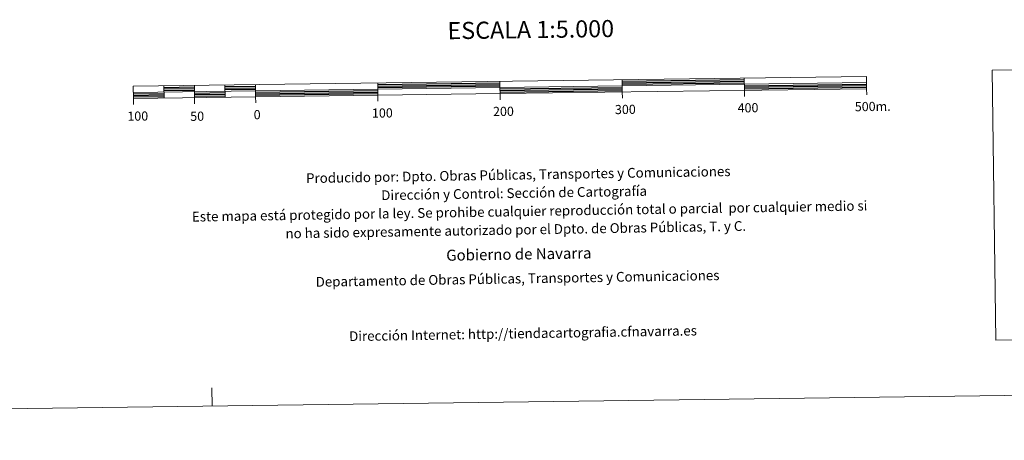
# Model space of a CAD drawing. Units: metres. Extents: x 589357 to 593851, y 4740186 to 4743215.
# Drawn here: x 591588 to 592394, y 4740189 to 4740534 of the extents above; entities that cross this region are included whole.
import ezdxf
from ezdxf.enums import TextEntityAlignment as Align

# ---------------------------------------------------------------- set-up
doc = ezdxf.new("R2010")
doc.units = ezdxf.units.M
doc.header["$MEASUREMENT"] = 0
doc.layers.add('Level 63', color=7, linetype='Continuous', lineweight=0)
doc.styles.add('Arial', font='ARIAL.TTF', dxfattribs={"height": 0.2})

msp = doc.modelspace()

# ---------------------------------------------------------------- linework, layer by layer
at = {"layer": 'Level 63', "linetype": 'Continuous', "lineweight": 0}
msp.add_polyline3d([(592384.31, 4740492.39, 0.01), (592758.98, 4740497.38, 0.01), (592761.92, 4740276.34, 0.01), (592387.25, 4740271.35, 0.01), (592384.31, 4740492.39, 0.01)], close=True, dxfattribs=at)
at = {"layer": 'Level 63', "linetype": 'Continuous', "lineweight": 13}
for points in [[(591981.52, 4740473.25, 0.01), (592281.49, 4740477.26, 0.01), (592281.36, 4740487.25, 0.01), (591681.42, 4740479.25, 0.01), (591681.55, 4740469.25, 0.01), (591981.52, 4740473.25, 0.01)], [(592081.37, 4740484.59, 0.01), (592081.51, 4740474.59, 0.01)], [(592181.37, 4740485.92, 0.01), (592181.5, 4740475.92, 0.01)], [(591681.49, 4740474.25, 0.01), (592281.42, 4740482.25, 0.01)], [(591706.41, 4740479.58, 0.01), (591706.55, 4740469.58, 0.01)], [(591731.41, 4740479.92, 0.01), (591731.54, 4740469.92, 0.01)], [(591756.41, 4740480.25, 0.01), (591756.54, 4740470.25, 0.01)], [(591781.4, 4740480.58, 0.01), (591781.54, 4740470.58, 0.01)], [(591881.4, 4740481.92, 0.01), (591881.53, 4740471.92, 0.01)], [(591981.59, 4740468.22, 0.01), (591981.39, 4740483.25, 0.01)], [(592281.56, 4740472.25, 0.01), (592281.49, 4740477.26, 0.01)], [(591681.62, 4740464.25, 0.01), (591681.55, 4740469.25, 0.01)], [(591731.61, 4740464.91, 0.01), (591731.54, 4740469.92, 0.01)], [(591781.6, 4740465.59, 0.01), (591781.54, 4740470.58, 0.01)], [(591881.59, 4740466.92, 0.01), (591881.53, 4740471.92, 0.01)], [(592081.58, 4740469.59, 0.01), (592081.51, 4740474.59, 0.01)], [(592181.57, 4740470.92, 0.01), (592181.5, 4740475.92, 0.01)]]:
    msp.add_polyline3d(points, dxfattribs=at)
at = {"layer": 'Level 63', "linetype": 'Continuous', "lineweight": 30}
for points in [[(592081.39, 4740483.34, 0.01), (592181.38, 4740484.67, 0.01)], [(591706.43, 4740478.33, 0.01), (591731.43, 4740478.67, 0.01)], [(591706.45, 4740477.08, 0.01), (591731.44, 4740477.42, 0.01)], [(591706.46, 4740475.83, 0.01), (591731.46, 4740476.17, 0.01)], [(591756.42, 4740479, 0.01), (591781.42, 4740479.33, 0.01)], [(591756.44, 4740477.75, 0.01), (591781.44, 4740478.08, 0.01)], [(591756.46, 4740476.5, 0.01), (591781.45, 4740476.83, 0.01)], [(591881.41, 4740480.67, 0.01), (591981.4, 4740482, 0.01)], [(591881.43, 4740479.42, 0.01), (591981.42, 4740480.75, 0.01)], [(591881.44, 4740478.17, 0.01), (591981.44, 4740479.5, 0.01)], [(591981.47, 4740477, 0.01), (592081.46, 4740478.34, 0.01)], [(591981.49, 4740475.75, 0.01), (592081.48, 4740477.09, 0.01)], [(592081.41, 4740482.09, 0.01), (592181.4, 4740483.42, 0.01)], [(592081.43, 4740480.83, 0.01), (592181.42, 4740482.17, 0.01)], [(592181.45, 4740479.67, 0.01), (592281.44, 4740481, 0.01)], [(592181.47, 4740478.42, 0.01), (592281.46, 4740479.75, 0.01)], [(592181.49, 4740477.17, 0.01), (592281.47, 4740478.5, 0.01)], [(591681.5, 4740473, 0.01), (591706.49, 4740473.33, 0.01)], [(591681.52, 4740471.75, 0.01), (591706.51, 4740472.09, 0.01)], [(591681.53, 4740470.5, 0.01), (591706.53, 4740470.83, 0.01)], [(591731.49, 4740473.67, 0.01), (591756.49, 4740474, 0.01)], [(591731.51, 4740472.41, 0.01), (591756.51, 4740472.75, 0.01)], [(591731.53, 4740471.17, 0.01), (591756.52, 4740471.5, 0.01)], [(591781.49, 4740474.33, 0.01), (591881.48, 4740475.67, 0.01)], [(591781.5, 4740473.09, 0.01), (591881.49, 4740474.42, 0.01)], [(591781.52, 4740471.83, 0.01), (591881.51, 4740473.17, 0.01)], [(591981.5, 4740474.5, 0.01), (592081.49, 4740475.84, 0.01)]]:
    msp.add_polyline3d(points, dxfattribs=at)
at = {"layer": 'Level 63', "linetype": 'Continuous', "lineweight": 0}
for points in [[(589646.13, 4740189.28, 0.01), (593850.75, 4740245.37, 0.01)], [(591745.94, 4740217.29, 0.01), (591745.74, 4740232.29, 0.01)]]:
    msp.add_polyline3d(points, dxfattribs=at)

# ---------------------------------------------------------------- texts
at = {"layer": 'Level 63', "linetype": 'Continuous', "lineweight": 0, "style": 'Arial'}
for s, height, p in [('ESCALA 1:5.000', 13.9998, (592006.65, 4740525.64, 0.01)), ('0', 7.5, (591782.76, 4740455.98, 0.01)), ('100', 7.5, (591885.21, 4740457.35, 0.01)), ('200', 7.5, (591984.3, 4740458.67, 0.01)), ('300', 7.5, (592084.03, 4740460.26, 0.01)), ('400', 7.5, (592184.4, 4740461.6, 0.01)), ('500m.', 7.5, (592286.45, 4740462.7, 0.01)), ('100', 7.5, (591685.08, 4740454.8, 0.01)), ('50', 7.5, (591733.68, 4740454.68, 0.01))]:
    msp.add_text(s, height=height, rotation=0.76506, dxfattribs=at).set_placement(p, align=Align.MIDDLE_CENTER)
for s, height, p in [('Producido por: Dpto. Obras Públicas, Transportes y Comunicaciones', 7.9999, (591822.78, 4740403.93, 0.01)), ('Dirección y Control: Sección de Cartografía', 7.9999, (591884.28, 4740389.94, 0.01)), ('Este mapa está protegido por la ley. Se prohibe cualquier reproducción total o parcial  por cualquier medio si', 7.99986, (591729.39, 4740372.38, 0.01)), ('no ha sido expresamente autorizado por el Dpto. de Obras Públicas, T. y C.', 7.9998, (591805.93, 4740358.64, 0.01)), ('Gobierno de Navarra', 8.9998, (591937.49, 4740340.81, 0.01)), ('Departamento de Obras Públicas, Transportes y Comunicaciones', 7.9999, (591830.63, 4740319.05, 0.01)), ('Dirección Internet: http://tiendacartografia.cfnavarra.es', 7.9997, (591858.02, 4740274.49, 0.01))]:
    msp.add_text(s, height=height, rotation=0.94734, dxfattribs=at).set_placement(p, align=Align.MIDDLE_LEFT)

doc.saveas('drawing.dxf')
